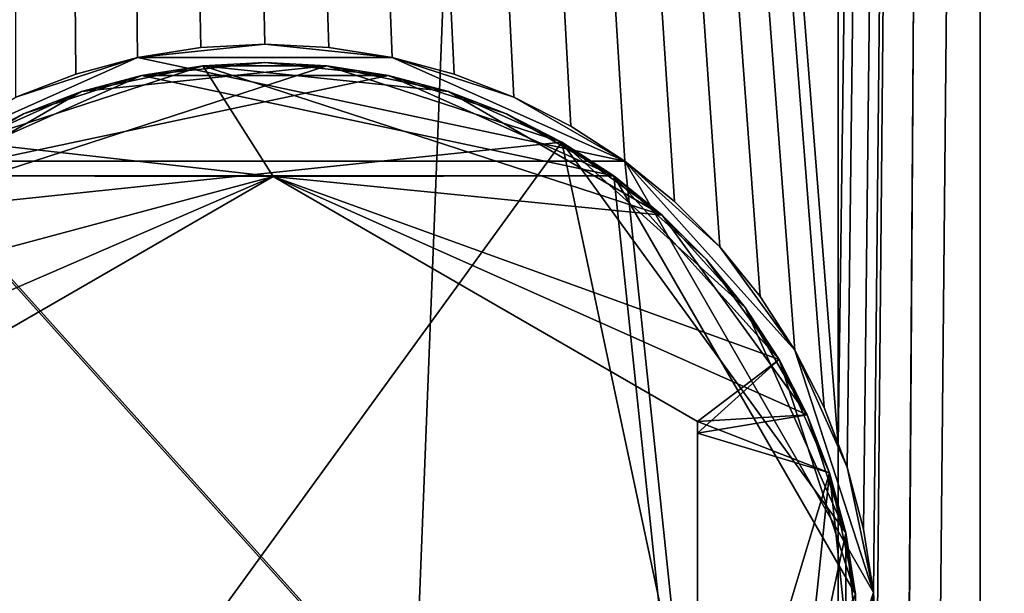
# Model space of a CAD drawing. Extents: x -0.95 to 0.26, y -3.32 to 0.68.
# Drawn here: x -0.91 to -0.85, y -0.7 to -0.66 of the extents above; entities that cross this region are included whole.
import ezdxf

# ---------------------------------------------------------------- set-up
doc = ezdxf.new("R2010")
doc.units = 0
doc.header["$MEASUREMENT"] = 0
doc.layers.get('0').update_dxf_attribs({"linetype": 'CONTINUOUS'})

msp = doc.modelspace()

# ---------------------------------------------------------------- linework, layer by layer
for points in [[(-0.848409, -1.413704, 1.31053), (-0.848409, 0.040694, 1.314735), (-0.848409, 0.197804, 1.277493)], [(-0.848409, -1.387065, 1.305297), (-0.848409, -1.413704, 1.31053), (-0.848409, 0.197804, 1.277493)], [(-0.848409, -1.360911, 1.298016), (-0.848409, -1.387065, 1.305297), (-0.848409, 0.197804, 1.277493)], [(-0.848409, -1.335401, 1.288729), (-0.848409, -1.360911, 1.298016), (-0.848409, 0.197804, 1.277493)], [(-0.848409, -1.310686, 1.277493), (-0.848409, -1.335401, 1.288729), (-0.848409, 0.197804, 1.277493)], [(-0.848409, -1.286917, 1.264375), (-0.848409, -1.310686, 1.277493), (-0.848409, 0.197804, 1.277493)], [(-0.848409, 0.197804, 1.277493), (-0.848409, 0.108156, 0.621035), (-0.848409, -1.298674, 0.658043)], [(-0.848409, 0.197804, 1.277493), (-0.848409, -1.298674, 0.658043), (-0.848409, -1.275431, 0.672073)], [(-0.848409, -1.264235, 1.249454), (-0.848409, -1.286917, 1.264375), (-0.848409, 0.197804, 1.277493)], [(-0.848409, -1.242777, 1.23282), (-0.848409, -1.264235, 1.249454), (-0.848409, 0.197804, 1.277493)], [(-0.848409, 0.197804, 1.277493), (-0.848409, -1.275431, 0.672073), (-0.848409, -1.253345, 0.687862)], [(-0.848409, 0.197804, 1.277493), (-0.848409, -1.253345, 0.687862), (-0.848409, -1.232548, 0.705316)], [(-0.848409, -1.222673, 1.214573), (-0.848409, -1.242777, 1.23282), (-0.848409, 0.197804, 1.277493)], [(-0.848409, -1.204043, 1.194823), (-0.848409, -1.222673, 1.214573), (-0.848409, 0.197804, 1.277493)], [(-0.848409, 0.197804, 1.277493), (-0.848409, -1.232548, 0.705316), (-0.848409, -1.213167, 0.724329)], [(-0.848409, 0.197804, 1.277493), (-0.848409, -1.213167, 0.724329), (-0.848409, -1.195317, 0.744787)], [(-0.848409, -1.187, 1.173688), (-0.848409, -1.204043, 1.194823), (-0.848409, 0.197804, 1.277493)], [(-0.848409, -1.171644, 1.151295), (-0.848409, -1.187, 1.173688), (-0.848409, 0.197804, 1.277493)], [(-0.848409, 0.197804, 1.277493), (-0.848409, -1.195317, 0.744787), (-0.848409, -1.179105, 0.766567)], [(-0.848409, 0.197804, 1.277493), (-0.848409, -1.179105, 0.766567), (-0.848409, -1.16463, 0.789538)], [(-0.848409, -1.158071, 1.12778), (-0.848409, -1.171644, 1.151295), (-0.848409, 0.197804, 1.277493)], [(-0.848409, -1.146359, 1.103284), (-0.848409, -1.158071, 1.12778), (-0.848409, 0.197804, 1.277493)], [(-0.848409, 0.197804, 1.277493), (-0.848409, -1.16463, 0.789538), (-0.848409, -1.151978, 0.813562)], [(-0.848409, 0.197804, 1.277493), (-0.848409, -1.151978, 0.813562), (-0.848409, -1.141225, 0.838494)], [(-0.848409, -1.136581, 1.077953), (-0.848409, -1.146359, 1.103284), (-0.848409, 0.197804, 1.277493)], [(-0.848409, -1.128795, 1.051941), (-0.848409, -1.136581, 1.077953), (-0.848409, 0.197804, 1.277493)], [(-0.848409, 0.197804, 1.277493), (-0.848409, -1.141225, 0.838494), (-0.848409, -1.132436, 0.864185)], [(-0.848409, 0.197804, 1.277493), (-0.848409, -1.132436, 0.864185), (-0.848409, -1.125664, 0.89048)], [(-0.848409, -1.123048, 1.025403), (-0.848409, -1.128795, 1.051941), (-0.848409, 0.197804, 1.277493)], [(-0.848409, -1.119374, 0.9985), (-0.848409, -1.123048, 1.025403), (-0.848409, 0.197804, 1.277493)], [(-0.848409, 0.197804, 1.277493), (-0.848409, -1.125664, 0.89048), (-0.848409, -1.12095, 0.91722)], [(-0.848409, 0.197804, 1.277493), (-0.848409, -1.12095, 0.91722), (-0.848409, -1.118322, 0.944246)], [(-0.848409, -1.117795, 0.971393), (-0.848409, -1.119374, 0.9985), (-0.848409, 0.197804, 1.277493)], [(-0.848409, 0.197804, 1.277493), (-0.848409, -1.118322, 0.944246), (-0.848409, -1.117795, 0.971393)], [(-0.848409, 0.108156, 0.621035), (-0.848409, -0.256508, 0.615127), (-0.848409, -1.427155, 0.61684)], [(-0.848409, 0.108156, 0.621035), (-0.848409, -1.427155, 0.61684), (-0.848409, -1.400334, 0.621035)], [(-0.848409, 0.108156, 0.621035), (-0.848409, -1.400334, 0.621035), (-0.848409, -1.373917, 0.627297)], [(-0.848409, 0.108156, 0.621035), (-0.848409, -1.373917, 0.627297), (-0.848409, -1.348066, 0.635588)], [(-0.848409, 0.108156, 0.621035), (-0.848409, -1.348066, 0.635588), (-0.848409, -1.322935, 0.645857)], [(-0.848409, 0.108156, 0.621035), (-0.848409, -1.322935, 0.645857), (-0.848409, -1.298674, 0.658043)], [(-0.915934, 0.040694, 1.314735), (-0.858174, 0.040694, 1.314735), (-0.858174, -0.688438, 1.314232)], [(-0.915934, 0.040694, 1.314735), (-0.858174, -0.688438, 1.314232), (-0.859153, -0.685887, 1.314234)], [(-0.910622, -0.662972, 1.314249), (-0.914736, -0.664551, 1.314248), (-0.915934, 0.040694, 1.314735)], [(-0.906366, -0.661831, 1.31425), (-0.910622, -0.662972, 1.314249), (-0.915934, 0.040694, 1.314735)], [(-0.915934, 0.040694, 1.314735), (-0.859153, -0.685887, 1.314234), (-0.861154, -0.681961, 1.314236)], [(-0.915934, 0.040694, 1.314735), (-0.861154, -0.681961, 1.314236), (-0.863554, -0.678265, 1.314239)], [(-0.902014, -0.661142, 1.314251), (-0.906366, -0.661831, 1.31425), (-0.915934, 0.040694, 1.314735)], [(-0.897613, -0.660911, 1.314251), (-0.902014, -0.661142, 1.314251), (-0.915934, 0.040694, 1.314735)], [(-0.915934, 0.040694, 1.314735), (-0.863554, -0.678265, 1.314239), (-0.866327, -0.674841, 1.314241)], [(-0.915934, 0.040694, 1.314735), (-0.866327, -0.674841, 1.314241), (-0.869443, -0.671725, 1.314243)], [(-0.893212, -0.661142, 1.314251), (-0.897613, -0.660911, 1.314251), (-0.915934, 0.040694, 1.314735)], [(-0.88886, -0.661831, 1.31425), (-0.893212, -0.661142, 1.314251), (-0.915934, 0.040694, 1.314735)], [(-0.915934, 0.040694, 1.314735), (-0.869443, -0.671725, 1.314243), (-0.872868, -0.668952, 1.314245)], [(-0.915934, 0.040694, 1.314735), (-0.872868, -0.668952, 1.314245), (-0.876563, -0.666552, 1.314247)], [(-0.884604, -0.662972, 1.314249), (-0.88886, -0.661831, 1.31425), (-0.915934, 0.040694, 1.314735)], [(-0.915934, 0.040694, 1.314735), (-0.876563, -0.666552, 1.314247), (-0.88049, -0.664551, 1.314248)], [(-0.915934, 0.040694, 1.314735), (-0.88049, -0.664551, 1.314248), (-0.884604, -0.662972, 1.314249)], [(-0.848409, 0.040694, 1.314735), (-0.848409, -1.44142, 1.313712), (-0.858174, -1.44142, 1.313712)], [(-0.858174, -0.688438, 1.314232), (-0.858174, 0.040694, 1.314735), (-0.848409, 0.040694, 1.314735)], [(-0.857574, -0.690001, 1.314231), (-0.858174, -0.688438, 1.314232), (-0.848409, 0.040694, 1.314735)], [(-0.848409, 0.040694, 1.314735), (-0.858174, -1.44142, 1.313712), (-0.855514, -0.703011, 1.314222)], [(-0.856434, -0.694258, 1.314228), (-0.857574, -0.690001, 1.314231), (-0.848409, 0.040694, 1.314735)], [(-0.855744, -0.69861, 1.314225), (-0.856434, -0.694258, 1.314228), (-0.848409, 0.040694, 1.314735)], [(-0.855514, -0.703011, 1.314222), (-0.855744, -0.69861, 1.314225), (-0.848409, 0.040694, 1.314735)], [(-0.848409, -1.440668, 1.313683), (-0.848409, -1.44142, 1.313712), (-0.848409, 0.040694, 1.314735)], [(-0.848409, -1.413704, 1.31053), (-0.848409, -1.440668, 1.313683), (-0.848409, 0.040694, 1.314735)], [(-0.858174, 0.02712, 0.614735), (-0.915934, 0.02712, 0.614735), (-0.915934, -1.428377, 0.616745)], [(-0.858174, 0.02712, 0.614735), (-0.915934, -1.428377, 0.616745), (-0.858174, -1.428377, 0.616745)], [(-0.848409, 0.02712, 0.614735), (-0.858174, 0.02712, 0.614735), (-0.858174, -1.428377, 0.616745)], [(-0.848409, 0.02712, 0.614735), (-0.858174, -1.428377, 0.616745), (-0.848409, -0.416659, 0.615348)], [(-0.836785, -1.156895, 0.614717), (-0.848409, -1.156895, 0.614717), (-0.848409, -0.253322, 0.614717)], [(-0.836785, -1.156895, 0.614717), (-0.848409, -0.253322, 0.614717), (-0.787053, -0.253322, 0.614717)], [(-0.848409, -0.256508, 0.615127), (-0.848409, -0.253322, 0.614717), (-0.848409, -1.156895, 0.614717)], [(-0.848409, -0.256508, 0.615127), (-0.848409, -1.156895, 0.614717), (-0.848409, -1.152001, 0.616363)], [(-0.848409, -0.272234, 0.62651), (-0.848409, -0.256508, 0.615127), (-0.848409, -1.152001, 0.616363)], [(-0.848409, -0.256508, 0.615127), (-0.848409, -0.416659, 0.615348), (-0.848409, -1.428377, 0.616745)], [(-0.848409, -0.256508, 0.615127), (-0.848409, -1.428377, 0.616745), (-0.848409, -1.427155, 0.61684)], [(-0.848409, -0.258514, 1.312821), (-0.848409, -1.151704, 1.312821), (-0.787053, -1.151704, 1.312821)], [(-0.848409, -0.258514, 1.312821), (-0.787053, -1.151704, 1.312821), (-0.674998, -1.151704, 1.312821)], [(-0.836785, -0.258514, 1.312821), (-0.848409, -0.258514, 1.312821), (-0.674998, -1.151704, 1.312821)], [(-0.848409, -1.151704, 1.312821), (-0.848409, -0.258514, 1.312821), (-0.848409, -0.261164, 1.311066)], [(-0.848409, -0.261164, 1.311066), (-0.848409, -0.283024, 1.293821), (-0.848409, -1.127193, 1.293821)], [(-0.848409, -1.149053, 1.311066), (-0.848409, -1.151704, 1.312821), (-0.848409, -0.261164, 1.311066)], [(-0.848409, -1.127193, 1.293821), (-0.848409, -1.149053, 1.311066), (-0.848409, -0.261164, 1.311066)], [(-0.848409, -0.272234, 0.62651), (-0.848409, -1.152001, 0.616363), (-0.848409, -1.137984, 0.62651)], [(-0.848409, -0.29352, 0.644758), (-0.848409, -0.272234, 0.62651), (-0.848409, -1.137984, 0.62651)], [(-0.848409, -0.283024, 1.293821), (-0.848409, -0.303704, 1.274597), (-0.848409, -1.106513, 1.274597)], [(-0.848409, -0.283024, 1.293821), (-0.848409, -1.106513, 1.274597), (-0.848409, -1.127193, 1.293821)], [(-0.848409, -0.29352, 0.644758), (-0.848409, -1.137984, 0.62651), (-0.848409, -1.116698, 0.644758)], [(-0.848409, -0.313563, 0.66493), (-0.848409, -0.29352, 0.644758), (-0.848409, -1.116698, 0.644758)], [(-0.848409, -0.303704, 1.274597), (-0.848409, -0.32308, 1.253508), (-0.848409, -1.087137, 1.253508)], [(-0.848409, -0.303704, 1.274597), (-0.848409, -1.087137, 1.253508), (-0.848409, -1.106513, 1.274597)], [(-0.848409, -0.313563, 0.66493), (-0.848409, -1.116698, 0.644758), (-0.848409, -1.096654, 0.66493)], [(-0.848409, -0.332242, 0.686905), (-0.848409, -0.313563, 0.66493), (-0.848409, -1.096654, 0.66493)], [(-0.848409, -0.32308, 1.253508), (-0.848409, -0.341036, 1.230681), (-0.848409, -1.069182, 1.230681)], [(-0.848409, -0.32308, 1.253508), (-0.848409, -1.069182, 1.230681), (-0.848409, -1.087137, 1.253508)], [(-0.848409, -0.332242, 0.686905), (-0.848409, -1.096654, 0.66493), (-0.848409, -1.077975, 0.686905)], [(-0.848409, -0.349446, 0.710549), (-0.848409, -0.332242, 0.686905), (-0.848409, -1.077975, 0.686905)], [(-0.848409, -0.341036, 1.230681), (-0.848409, -0.357462, 1.206254), (-0.848409, -1.052755, 1.206254)], [(-0.848409, -0.341036, 1.230681), (-0.848409, -1.052755, 1.206254), (-0.848409, -1.069182, 1.230681)], [(-0.848409, -0.349446, 0.710549), (-0.848409, -1.077975, 0.686905), (-0.848409, -1.060771, 0.710549)], [(-0.848409, -0.365071, 0.735722), (-0.848409, -0.349446, 0.710549), (-0.848409, -1.060771, 0.710549)], [(-0.848409, -0.357462, 1.206254), (-0.848409, -0.372261, 1.180374), (-0.848409, -1.037956, 1.180374)], [(-0.848409, -0.357462, 1.206254), (-0.848409, -1.037956, 1.180374), (-0.848409, -1.052755, 1.206254)], [(-0.848409, -0.365071, 0.735722), (-0.848409, -1.060771, 0.710549), (-0.848409, -1.045147, 0.735722)], [(-0.848409, -0.379022, 0.76227), (-0.848409, -0.365071, 0.735722), (-0.848409, -1.045147, 0.735722)], [(-0.848409, -0.372261, 1.180374), (-0.848409, -0.385343, 1.153196), (-0.848409, -1.024874, 1.153196)], [(-0.848409, -0.372261, 1.180374), (-0.848409, -1.024874, 1.153196), (-0.848409, -1.037956, 1.180374)], [(-0.848409, -0.379022, 0.76227), (-0.848409, -1.045147, 0.735722), (-0.848409, -1.031196, 0.762271)], [(-0.848409, -0.391215, 0.790036), (-0.848409, -0.379022, 0.76227), (-0.848409, -1.031196, 0.762271)], [(-0.848409, -0.385343, 1.153196), (-0.848409, -0.39663, 1.124884), (-0.848409, -1.013587, 1.124884)], [(-0.848409, -0.385343, 1.153196), (-0.848409, -1.013587, 1.124884), (-0.848409, -1.024874, 1.153196)], [(-0.848409, -0.391215, 0.790036), (-0.848409, -1.031196, 0.762271), (-0.848409, -1.019002, 0.790036)], [(-0.848409, -0.399083, 0.811913), (-0.848409, -0.391215, 0.790036), (-0.848409, -1.019002, 0.790036)], [(-0.848409, -0.39663, 1.124884), (-0.848409, -0.406054, 1.095608), (-0.848409, -1.004164, 1.095608)], [(-0.848409, -0.39663, 1.124884), (-0.848409, -1.004164, 1.095608), (-0.848409, -1.013587, 1.124884)], [(-0.848409, -1.000168, 0.848544), (-0.848409, -0.401579, 0.818852), (-0.848409, -0.399083, 0.811913)], [(-0.848409, -1.008639, 0.818852), (-0.848409, -1.000168, 0.848544), (-0.848409, -0.399083, 0.811913)], [(-0.848409, -1.019002, 0.790036), (-0.848409, -1.008639, 0.818852), (-0.848409, -0.399083, 0.811913)], [(-0.848409, -0.406054, 1.095608), (-0.848409, -0.413558, 1.065544), (-0.848409, -1.003102, 1.091354)], [(-0.848409, -0.406054, 1.095608), (-0.848409, -1.003102, 1.091354), (-0.848409, -1.004164, 1.095608)], [(-0.848409, -0.413558, 1.065544), (-0.848409, -0.419097, 1.034874), (-0.848409, -0.996659, 1.065545)], [(-0.848409, -0.413558, 1.065544), (-0.848409, -0.996659, 1.065545), (-0.848409, -1.003102, 1.091354)], [(-0.858174, -1.428377, 0.616745), (-0.848409, -1.428377, 0.616745), (-0.848409, -0.416659, 0.615348)], [(-0.848409, -0.422638, 1.00378), (-0.848409, -0.996659, 1.065545), (-0.848409, -0.419097, 1.034874)], [(-0.848409, -0.424159, 0.972451), (-0.848409, -0.99112, 1.034874), (-0.848409, -0.422638, 1.00378)], [(-0.848409, -0.422638, 1.00378), (-0.848409, -0.99112, 1.034874), (-0.848409, -0.996659, 1.065545)], [(-0.848409, -0.423652, 0.941075), (-0.848409, -0.986058, 0.972451), (-0.848409, -0.98758, 1.00378)], [(-0.848409, -0.423652, 0.941075), (-0.848409, -0.98758, 1.00378), (-0.848409, -0.424159, 0.972451)], [(-0.848409, -0.424159, 0.972451), (-0.848409, -0.98758, 1.00378), (-0.848409, -0.99112, 1.034874)], [(-0.906366, -0.661831, 1.277578), (-0.902014, -0.661142, 1.277578), (-0.897613, -0.660911, 1.277578)], [(-0.906366, -0.661831, 1.277578), (-0.897613, -0.660911, 1.277578), (-0.88886, -0.661831, 1.277578)], [(-0.897613, -0.660911, 1.314251), (-0.897613, -0.660911, 1.277578), (-0.902014, -0.661142, 1.277578)], [(-0.897613, -0.660911, 1.314251), (-0.902014, -0.661142, 1.277578), (-0.902014, -0.661142, 1.314251)], [(-0.897613, -0.660911, 1.277578), (-0.893212, -0.661142, 1.277578), (-0.88886, -0.661831, 1.277578)], [(-0.893212, -0.661142, 1.314251), (-0.893212, -0.661142, 1.277578), (-0.897613, -0.660911, 1.277578)], [(-0.893212, -0.661142, 1.314251), (-0.897613, -0.660911, 1.277578), (-0.897613, -0.660911, 1.314251)], [(-0.902014, -0.661142, 1.314251), (-0.902014, -0.661142, 1.277578), (-0.906366, -0.661831, 1.277578)], [(-0.902014, -0.661142, 1.314251), (-0.906366, -0.661831, 1.277578), (-0.906366, -0.661831, 1.31425)], [(-0.88886, -0.661831, 1.31425), (-0.88886, -0.661831, 1.277578), (-0.893212, -0.661142, 1.277578)], [(-0.88886, -0.661831, 1.31425), (-0.893212, -0.661142, 1.277578), (-0.893212, -0.661142, 1.314251)], [(-0.922358, -0.668952, 1.277578), (-0.914736, -0.664551, 1.277578), (-0.906366, -0.661831, 1.277578)], [(-0.922358, -0.668952, 1.277578), (-0.906366, -0.661831, 1.277578), (-0.872868, -0.668952, 1.277578)], [(-0.914736, -0.664551, 1.277578), (-0.910622, -0.662972, 1.277578), (-0.906366, -0.661831, 1.277578)], [(-0.906366, -0.661831, 1.31425), (-0.906366, -0.661831, 1.277578), (-0.910622, -0.662972, 1.277578)], [(-0.906366, -0.661831, 1.31425), (-0.910622, -0.662972, 1.277578), (-0.910622, -0.662972, 1.314249)], [(-0.906366, -0.661831, 1.277578), (-0.88886, -0.661831, 1.277578), (-0.872868, -0.668952, 1.277578)], [(-0.897613, -0.662171, 1.316312), (-0.901882, -0.662395, 1.316312), (-0.906104, -0.663064, 1.316312)], [(-0.889122, -0.663064, 1.316312), (-0.897613, -0.662171, 1.316312), (-0.906104, -0.663064, 1.316312)], [(-0.906104, -0.663064, 1.304845), (-0.901882, -0.662395, 1.304845), (-0.897613, -0.662171, 1.304845)], [(-0.906104, -0.663064, 1.304845), (-0.897613, -0.662171, 1.304845), (-0.889122, -0.663064, 1.304845)], [(-0.901882, -0.662395, 1.305869), (-0.901882, -0.662395, 1.316312), (-0.897613, -0.662171, 1.316312)], [(-0.901882, -0.662395, 1.305869), (-0.897613, -0.662171, 1.316312), (-0.897613, -0.662171, 1.305869)], [(-0.901882, -0.662395, 1.305869), (-0.897613, -0.662171, 1.305869), (-0.893344, -0.662395, 1.305869)], [(-0.897613, -0.662171, 1.305869), (-0.901882, -0.662395, 1.305869), (-0.901882, -0.662395, 1.304845)], [(-0.897613, -0.662171, 1.305869), (-0.901882, -0.662395, 1.304845), (-0.897613, -0.662171, 1.304845)], [(-0.893344, -0.662395, 1.25627), (-0.897613, -0.662171, 1.25627), (-0.901882, -0.662395, 1.25627)], [(-0.897613, -0.662171, 1.304845), (-0.901882, -0.662395, 1.304845), (-0.901882, -0.662395, 1.25627)], [(-0.897613, -0.662171, 1.304845), (-0.901882, -0.662395, 1.25627), (-0.897613, -0.662171, 1.25627)], [(-0.897613, -0.662171, 1.305869), (-0.897613, -0.662171, 1.316312), (-0.893344, -0.662395, 1.316312)], [(-0.897613, -0.662171, 1.305869), (-0.893344, -0.662395, 1.316312), (-0.893344, -0.662395, 1.305869)], [(-0.889122, -0.663064, 1.316312), (-0.893344, -0.662395, 1.316312), (-0.897613, -0.662171, 1.316312)], [(-0.893344, -0.662395, 1.305869), (-0.897613, -0.662171, 1.305869), (-0.897613, -0.662171, 1.304845)], [(-0.893344, -0.662395, 1.305869), (-0.897613, -0.662171, 1.304845), (-0.893344, -0.662395, 1.304845)], [(-0.893344, -0.662395, 1.304845), (-0.897613, -0.662171, 1.304845), (-0.897613, -0.662171, 1.25627)], [(-0.893344, -0.662395, 1.304845), (-0.897613, -0.662171, 1.25627), (-0.893344, -0.662395, 1.25627)], [(-0.897613, -0.662171, 1.304845), (-0.893344, -0.662395, 1.304845), (-0.889122, -0.663064, 1.304845)], [(-0.88886, -0.661831, 1.277578), (-0.884604, -0.662972, 1.277578), (-0.88049, -0.664551, 1.277578)], [(-0.88886, -0.661831, 1.277578), (-0.88049, -0.664551, 1.277578), (-0.872868, -0.668952, 1.277578)], [(-0.884604, -0.662972, 1.314249), (-0.884604, -0.662972, 1.277578), (-0.88886, -0.661831, 1.277578)], [(-0.884604, -0.662972, 1.314249), (-0.88886, -0.661831, 1.277578), (-0.88886, -0.661831, 1.31425)], [(-0.893344, -0.662395, 1.25627), (-0.910233, -0.66417, 1.25627), (-0.92494, -0.672661, 1.25627)], [(-0.877193, -0.667643, 1.25627), (-0.893344, -0.662395, 1.25627), (-0.92494, -0.672661, 1.25627)], [(-0.918033, -0.667643, 1.305869), (-0.910233, -0.66417, 1.305869), (-0.901882, -0.662395, 1.305869)], [(-0.897044, -0.670014, 1.305869), (-0.918033, -0.667643, 1.305869), (-0.901882, -0.662395, 1.305869)], [(-0.910622, -0.662972, 1.314249), (-0.910622, -0.662972, 1.277578), (-0.914736, -0.664551, 1.277578)], [(-0.910622, -0.662972, 1.314249), (-0.914736, -0.664551, 1.277578), (-0.914736, -0.664551, 1.314248)], [(-0.910233, -0.66417, 1.305869), (-0.906104, -0.663064, 1.305869), (-0.901882, -0.662395, 1.305869)], [(-0.901882, -0.662395, 1.25627), (-0.906104, -0.663064, 1.25627), (-0.910233, -0.66417, 1.25627)], [(-0.893344, -0.662395, 1.25627), (-0.901882, -0.662395, 1.25627), (-0.910233, -0.66417, 1.25627)], [(-0.906104, -0.663064, 1.305869), (-0.906104, -0.663064, 1.316312), (-0.901882, -0.662395, 1.316312)], [(-0.906104, -0.663064, 1.305869), (-0.901882, -0.662395, 1.316312), (-0.901882, -0.662395, 1.305869)], [(-0.901882, -0.662395, 1.305869), (-0.906104, -0.663064, 1.305869), (-0.906104, -0.663064, 1.304845)], [(-0.901882, -0.662395, 1.305869), (-0.906104, -0.663064, 1.304845), (-0.901882, -0.662395, 1.304845)], [(-0.901882, -0.662395, 1.304845), (-0.906104, -0.663064, 1.304845), (-0.906104, -0.663064, 1.25627)], [(-0.901882, -0.662395, 1.304845), (-0.906104, -0.663064, 1.25627), (-0.901882, -0.662395, 1.25627)], [(-0.901882, -0.662395, 1.305869), (-0.893344, -0.662395, 1.305869), (-0.884993, -0.66417, 1.305869)], [(-0.901882, -0.662395, 1.305869), (-0.884993, -0.66417, 1.305869), (-0.870286, -0.672661, 1.305869)], [(-0.901882, -0.662395, 1.305869), (-0.870286, -0.672661, 1.305869), (-0.897044, -0.670014, 1.305869)], [(-0.893344, -0.662395, 1.305869), (-0.893344, -0.662395, 1.316312), (-0.889122, -0.663064, 1.316312)], [(-0.893344, -0.662395, 1.305869), (-0.889122, -0.663064, 1.316312), (-0.889122, -0.663064, 1.305869)], [(-0.893344, -0.662395, 1.305869), (-0.889122, -0.663064, 1.305869), (-0.884993, -0.66417, 1.305869)], [(-0.889122, -0.663064, 1.305869), (-0.893344, -0.662395, 1.305869), (-0.893344, -0.662395, 1.304845)], [(-0.889122, -0.663064, 1.305869), (-0.893344, -0.662395, 1.304845), (-0.889122, -0.663064, 1.304845)], [(-0.884993, -0.66417, 1.25627), (-0.889122, -0.663064, 1.25627), (-0.893344, -0.662395, 1.25627)], [(-0.877193, -0.667643, 1.25627), (-0.884993, -0.66417, 1.25627), (-0.893344, -0.662395, 1.25627)], [(-0.889122, -0.663064, 1.304845), (-0.893344, -0.662395, 1.304845), (-0.893344, -0.662395, 1.25627)], [(-0.889122, -0.663064, 1.304845), (-0.893344, -0.662395, 1.25627), (-0.889122, -0.663064, 1.25627)], [(-0.88049, -0.664551, 1.314248), (-0.88049, -0.664551, 1.277578), (-0.884604, -0.662972, 1.277578)], [(-0.88049, -0.664551, 1.314248), (-0.884604, -0.662972, 1.277578), (-0.884604, -0.662972, 1.314249)], [(-0.906104, -0.663064, 1.316312), (-0.914224, -0.665702, 1.316312), (-0.921618, -0.669971, 1.316312)], [(-0.889122, -0.663064, 1.316312), (-0.906104, -0.663064, 1.316312), (-0.921618, -0.669971, 1.316312)], [(-0.873608, -0.669971, 1.316312), (-0.889122, -0.663064, 1.316312), (-0.921618, -0.669971, 1.316312)], [(-0.921618, -0.669971, 1.304845), (-0.914224, -0.665702, 1.304845), (-0.906104, -0.663064, 1.304845)], [(-0.921618, -0.669971, 1.304845), (-0.906104, -0.663064, 1.304845), (-0.873608, -0.669971, 1.304845)], [(-0.906104, -0.663064, 1.316312), (-0.910233, -0.66417, 1.316312), (-0.914224, -0.665702, 1.316312)], [(-0.914224, -0.665702, 1.304845), (-0.910233, -0.66417, 1.304845), (-0.906104, -0.663064, 1.304845)], [(-0.910233, -0.66417, 1.305869), (-0.910233, -0.66417, 1.316312), (-0.906104, -0.663064, 1.316312)], [(-0.910233, -0.66417, 1.305869), (-0.906104, -0.663064, 1.316312), (-0.906104, -0.663064, 1.305869)], [(-0.906104, -0.663064, 1.305869), (-0.910233, -0.66417, 1.305869), (-0.910233, -0.66417, 1.304845)], [(-0.906104, -0.663064, 1.305869), (-0.910233, -0.66417, 1.304845), (-0.906104, -0.663064, 1.304845)], [(-0.906104, -0.663064, 1.304845), (-0.910233, -0.66417, 1.304845), (-0.910233, -0.66417, 1.25627)], [(-0.906104, -0.663064, 1.304845), (-0.910233, -0.66417, 1.25627), (-0.906104, -0.663064, 1.25627)], [(-0.906104, -0.663064, 1.304845), (-0.889122, -0.663064, 1.304845), (-0.873608, -0.669971, 1.304845)], [(-0.889122, -0.663064, 1.305869), (-0.889122, -0.663064, 1.316312), (-0.884993, -0.66417, 1.316312)], [(-0.889122, -0.663064, 1.305869), (-0.884993, -0.66417, 1.316312), (-0.884993, -0.66417, 1.305869)], [(-0.881002, -0.665702, 1.316312), (-0.884993, -0.66417, 1.316312), (-0.889122, -0.663064, 1.316312)], [(-0.873608, -0.669971, 1.316312), (-0.881002, -0.665702, 1.316312), (-0.889122, -0.663064, 1.316312)], [(-0.884993, -0.66417, 1.305869), (-0.889122, -0.663064, 1.305869), (-0.889122, -0.663064, 1.304845)], [(-0.884993, -0.66417, 1.305869), (-0.889122, -0.663064, 1.304845), (-0.884993, -0.66417, 1.304845)], [(-0.884993, -0.66417, 1.304845), (-0.889122, -0.663064, 1.304845), (-0.889122, -0.663064, 1.25627)], [(-0.884993, -0.66417, 1.304845), (-0.889122, -0.663064, 1.25627), (-0.884993, -0.66417, 1.25627)], [(-0.889122, -0.663064, 1.304845), (-0.884993, -0.66417, 1.304845), (-0.881002, -0.665702, 1.304845)], [(-0.889122, -0.663064, 1.304845), (-0.881002, -0.665702, 1.304845), (-0.873608, -0.669971, 1.304845)], [(-0.910233, -0.66417, 1.25627), (-0.918033, -0.667643, 1.25627), (-0.92494, -0.672661, 1.25627)], [(-0.918033, -0.667643, 1.305869), (-0.914224, -0.665702, 1.305869), (-0.910233, -0.66417, 1.305869)], [(-0.910233, -0.66417, 1.25627), (-0.914224, -0.665702, 1.25627), (-0.918033, -0.667643, 1.25627)], [(-0.914224, -0.665702, 1.305869), (-0.914224, -0.665702, 1.316312), (-0.910233, -0.66417, 1.316312)], [(-0.914224, -0.665702, 1.305869), (-0.910233, -0.66417, 1.316312), (-0.910233, -0.66417, 1.305869)], [(-0.910233, -0.66417, 1.305869), (-0.914224, -0.665702, 1.305869), (-0.914224, -0.665702, 1.304845)], [(-0.910233, -0.66417, 1.305869), (-0.914224, -0.665702, 1.304845), (-0.910233, -0.66417, 1.304845)], [(-0.910233, -0.66417, 1.304845), (-0.914224, -0.665702, 1.304845), (-0.914224, -0.665702, 1.25627)], [(-0.910233, -0.66417, 1.304845), (-0.914224, -0.665702, 1.25627), (-0.910233, -0.66417, 1.25627)], [(-0.884993, -0.66417, 1.305869), (-0.884993, -0.66417, 1.316312), (-0.881002, -0.665702, 1.316312)], [(-0.884993, -0.66417, 1.305869), (-0.881002, -0.665702, 1.316312), (-0.881002, -0.665702, 1.305869)], [(-0.884993, -0.66417, 1.305869), (-0.881002, -0.665702, 1.305869), (-0.877193, -0.667643, 1.305869)], [(-0.884993, -0.66417, 1.305869), (-0.877193, -0.667643, 1.305869), (-0.870286, -0.672661, 1.305869)], [(-0.881002, -0.665702, 1.305869), (-0.884993, -0.66417, 1.305869), (-0.884993, -0.66417, 1.304845)], [(-0.881002, -0.665702, 1.305869), (-0.884993, -0.66417, 1.304845), (-0.881002, -0.665702, 1.304845)], [(-0.877193, -0.667643, 1.25627), (-0.881002, -0.665702, 1.25627), (-0.884993, -0.66417, 1.25627)], [(-0.881002, -0.665702, 1.304845), (-0.884993, -0.66417, 1.304845), (-0.884993, -0.66417, 1.25627)], [(-0.881002, -0.665702, 1.304845), (-0.884993, -0.66417, 1.25627), (-0.881002, -0.665702, 1.25627)], [(-0.88049, -0.664551, 1.277578), (-0.876563, -0.666552, 1.277578), (-0.872868, -0.668952, 1.277578)], [(-0.876563, -0.666552, 1.314247), (-0.876563, -0.666552, 1.277578), (-0.88049, -0.664551, 1.277578)], [(-0.876563, -0.666552, 1.314247), (-0.88049, -0.664551, 1.277578), (-0.88049, -0.664551, 1.314248)], [(-0.914224, -0.665702, 1.316312), (-0.918033, -0.667643, 1.316312), (-0.921618, -0.669971, 1.316312)], [(-0.921618, -0.669971, 1.304845), (-0.918033, -0.667643, 1.304845), (-0.914224, -0.665702, 1.304845)], [(-0.918033, -0.667643, 1.305869), (-0.918033, -0.667643, 1.316312), (-0.914224, -0.665702, 1.316312)], [(-0.918033, -0.667643, 1.305869), (-0.914224, -0.665702, 1.316312), (-0.914224, -0.665702, 1.305869)], [(-0.914224, -0.665702, 1.305869), (-0.918033, -0.667643, 1.305869), (-0.918033, -0.667643, 1.304845)], [(-0.914224, -0.665702, 1.305869), (-0.918033, -0.667643, 1.304845), (-0.914224, -0.665702, 1.304845)], [(-0.914224, -0.665702, 1.304845), (-0.918033, -0.667643, 1.304845), (-0.918033, -0.667643, 1.25627)], [(-0.914224, -0.665702, 1.304845), (-0.918033, -0.667643, 1.25627), (-0.914224, -0.665702, 1.25627)], [(-0.881002, -0.665702, 1.305869), (-0.881002, -0.665702, 1.316312), (-0.877193, -0.667643, 1.316312)], [(-0.881002, -0.665702, 1.305869), (-0.877193, -0.667643, 1.316312), (-0.877193, -0.667643, 1.305869)], [(-0.873608, -0.669971, 1.316312), (-0.877193, -0.667643, 1.316312), (-0.881002, -0.665702, 1.316312)], [(-0.877193, -0.667643, 1.305869), (-0.881002, -0.665702, 1.305869), (-0.881002, -0.665702, 1.304845)], [(-0.877193, -0.667643, 1.305869), (-0.881002, -0.665702, 1.304845), (-0.877193, -0.667643, 1.304845)], [(-0.877193, -0.667643, 1.304845), (-0.881002, -0.665702, 1.304845), (-0.881002, -0.665702, 1.25627)], [(-0.877193, -0.667643, 1.304845), (-0.881002, -0.665702, 1.25627), (-0.877193, -0.667643, 1.25627)], [(-0.881002, -0.665702, 1.304845), (-0.877193, -0.667643, 1.304845), (-0.873608, -0.669971, 1.304845)], [(-0.872868, -0.668952, 1.314245), (-0.872868, -0.668952, 1.277578), (-0.876563, -0.666552, 1.277578)], [(-0.872868, -0.668952, 1.314245), (-0.876563, -0.666552, 1.277578), (-0.876563, -0.666552, 1.314247)], [(-0.897044, -0.670014, 1.305869), (-0.930652, -0.679006, 1.305869), (-0.918033, -0.667643, 1.305869)], [(-0.877193, -0.667643, 1.25627), (-0.92494, -0.672661, 1.25627), (-0.92494, -0.73336, 1.25627)], [(-0.92494, -0.73336, 1.25627), (-0.864573, -0.727015, 1.25627), (-0.877193, -0.667643, 1.25627)], [(-0.877193, -0.667643, 1.305869), (-0.877193, -0.667643, 1.316312), (-0.873608, -0.669971, 1.316312)], [(-0.877193, -0.667643, 1.305869), (-0.873608, -0.669971, 1.316312), (-0.873608, -0.669971, 1.305869)], [(-0.877193, -0.667643, 1.305869), (-0.873608, -0.669971, 1.305869), (-0.870286, -0.672661, 1.305869)], [(-0.873608, -0.669971, 1.305869), (-0.877193, -0.667643, 1.305869), (-0.877193, -0.667643, 1.304845)], [(-0.873608, -0.669971, 1.305869), (-0.877193, -0.667643, 1.304845), (-0.873608, -0.669971, 1.304845)], [(-0.870286, -0.672661, 1.25627), (-0.873608, -0.669971, 1.25627), (-0.877193, -0.667643, 1.25627)], [(-0.864573, -0.679006, 1.25627), (-0.870286, -0.672661, 1.25627), (-0.877193, -0.667643, 1.25627)], [(-0.857666, -0.69452, 1.25627), (-0.864573, -0.679006, 1.25627), (-0.877193, -0.667643, 1.25627)], [(-0.864573, -0.727015, 1.25627), (-0.857666, -0.69452, 1.25627), (-0.877193, -0.667643, 1.25627)], [(-0.873608, -0.669971, 1.304845), (-0.877193, -0.667643, 1.304845), (-0.877193, -0.667643, 1.25627)], [(-0.873608, -0.669971, 1.304845), (-0.877193, -0.667643, 1.25627), (-0.873608, -0.669971, 1.25627)], [(-0.866327, -0.731181, 1.277578), (-0.928899, -0.731181, 1.277578), (-0.922358, -0.668952, 1.277578)], [(-0.922358, -0.668952, 1.277578), (-0.872868, -0.668952, 1.277578), (-0.866327, -0.731181, 1.277578)], [(-0.872868, -0.668952, 1.277578), (-0.869443, -0.671725, 1.277578), (-0.866327, -0.674841, 1.277578)], [(-0.872868, -0.668952, 1.277578), (-0.866327, -0.674841, 1.277578), (-0.861154, -0.681961, 1.277578)], [(-0.872868, -0.668952, 1.277578), (-0.861154, -0.681961, 1.277578), (-0.855744, -0.69861, 1.277578)], [(-0.872868, -0.668952, 1.277578), (-0.855744, -0.69861, 1.277578), (-0.866327, -0.731181, 1.277578)], [(-0.869443, -0.671725, 1.314243), (-0.869443, -0.671725, 1.277578), (-0.872868, -0.668952, 1.277578)], [(-0.869443, -0.671725, 1.314243), (-0.872868, -0.668952, 1.277578), (-0.872868, -0.668952, 1.314245)], [(-0.897044, -0.670014, 1.305869), (-0.92623, -0.686864, 1.305869), (-0.934921, -0.6864, 1.305869)], [(-0.897044, -0.670014, 1.305869), (-0.934921, -0.6864, 1.305869), (-0.930652, -0.679006, 1.305869)], [(-0.867264, -0.730337, 1.304845), (-0.927962, -0.730337, 1.304845), (-0.921618, -0.669971, 1.304845)], [(-0.921618, -0.669971, 1.316312), (-0.92623, -0.686864, 1.316312), (-0.897044, -0.670014, 1.316312)], [(-0.897044, -0.670014, 1.305869), (-0.897044, -0.670014, 1.316312), (-0.92623, -0.686864, 1.316312)], [(-0.897044, -0.670014, 1.305869), (-0.92623, -0.686864, 1.316312), (-0.92623, -0.686864, 1.305869)], [(-0.921618, -0.669971, 1.316312), (-0.897044, -0.670014, 1.316312), (-0.873608, -0.669971, 1.316312)], [(-0.921618, -0.669971, 1.304845), (-0.873608, -0.669971, 1.304845), (-0.867264, -0.730337, 1.304845)], [(-0.897044, -0.670014, 1.316312), (-0.862245, -0.682591, 1.316312), (-0.873608, -0.669971, 1.316312)], [(-0.897044, -0.670014, 1.316312), (-0.867858, -0.686864, 1.316312), (-0.862245, -0.682591, 1.316312)], [(-0.860305, -0.6864, 1.305869), (-0.867858, -0.686864, 1.305869), (-0.897044, -0.670014, 1.305869)], [(-0.870286, -0.672661, 1.305869), (-0.860305, -0.6864, 1.305869), (-0.897044, -0.670014, 1.305869)], [(-0.867858, -0.686864, 1.305869), (-0.867858, -0.686864, 1.316312), (-0.897044, -0.670014, 1.316312)], [(-0.867858, -0.686864, 1.305869), (-0.897044, -0.670014, 1.316312), (-0.897044, -0.670014, 1.305869)], [(-0.873608, -0.669971, 1.305869), (-0.873608, -0.669971, 1.316312), (-0.870286, -0.672661, 1.316312)], [(-0.873608, -0.669971, 1.305869), (-0.870286, -0.672661, 1.316312), (-0.870286, -0.672661, 1.305869)], [(-0.867264, -0.675684, 1.316312), (-0.870286, -0.672661, 1.316312), (-0.873608, -0.669971, 1.316312)], [(-0.862245, -0.682591, 1.316312), (-0.867264, -0.675684, 1.316312), (-0.873608, -0.669971, 1.316312)], [(-0.870286, -0.672661, 1.305869), (-0.873608, -0.669971, 1.305869), (-0.873608, -0.669971, 1.304845)], [(-0.870286, -0.672661, 1.305869), (-0.873608, -0.669971, 1.304845), (-0.870286, -0.672661, 1.304845)], [(-0.870286, -0.672661, 1.304845), (-0.873608, -0.669971, 1.304845), (-0.873608, -0.669971, 1.25627)], [(-0.870286, -0.672661, 1.304845), (-0.873608, -0.669971, 1.25627), (-0.870286, -0.672661, 1.25627)], [(-0.873608, -0.669971, 1.304845), (-0.870286, -0.672661, 1.304845), (-0.867264, -0.675684, 1.304845)], [(-0.873608, -0.669971, 1.304845), (-0.867264, -0.675684, 1.304845), (-0.862245, -0.682591, 1.304845)], [(-0.873608, -0.669971, 1.304845), (-0.862245, -0.682591, 1.304845), (-0.856998, -0.698742, 1.304845)], [(-0.873608, -0.669971, 1.304845), (-0.856998, -0.698742, 1.304845), (-0.867264, -0.730337, 1.304845)], [(-0.866327, -0.674841, 1.314241), (-0.866327, -0.674841, 1.277578), (-0.869443, -0.671725, 1.277578)], [(-0.866327, -0.674841, 1.314241), (-0.869443, -0.671725, 1.277578), (-0.869443, -0.671725, 1.314243)], [(-0.870286, -0.672661, 1.305869), (-0.870286, -0.672661, 1.316312), (-0.867264, -0.675684, 1.316312)], [(-0.870286, -0.672661, 1.305869), (-0.867264, -0.675684, 1.316312), (-0.867264, -0.675684, 1.305869)], [(-0.870286, -0.672661, 1.305869), (-0.867264, -0.675684, 1.305869), (-0.864573, -0.679006, 1.305869)], [(-0.870286, -0.672661, 1.305869), (-0.864573, -0.679006, 1.305869), (-0.860305, -0.6864, 1.305869)], [(-0.867264, -0.675684, 1.305869), (-0.870286, -0.672661, 1.305869), (-0.870286, -0.672661, 1.304845)], [(-0.867264, -0.675684, 1.305869), (-0.870286, -0.672661, 1.304845), (-0.867264, -0.675684, 1.304845)], [(-0.864573, -0.679006, 1.25627), (-0.867264, -0.675684, 1.25627), (-0.870286, -0.672661, 1.25627)], [(-0.867264, -0.675684, 1.304845), (-0.870286, -0.672661, 1.304845), (-0.870286, -0.672661, 1.25627)], [(-0.867264, -0.675684, 1.304845), (-0.870286, -0.672661, 1.25627), (-0.867264, -0.675684, 1.25627)], [(-0.866327, -0.674841, 1.277578), (-0.863554, -0.678265, 1.277578), (-0.861154, -0.681961, 1.277578)], [(-0.863554, -0.678265, 1.314239), (-0.863554, -0.678265, 1.277578), (-0.866327, -0.674841, 1.277578)], [(-0.863554, -0.678265, 1.314239), (-0.866327, -0.674841, 1.277578), (-0.866327, -0.674841, 1.314241)], [(-0.867264, -0.675684, 1.305869), (-0.867264, -0.675684, 1.316312), (-0.864573, -0.679006, 1.316312)], [(-0.867264, -0.675684, 1.305869), (-0.864573, -0.679006, 1.316312), (-0.864573, -0.679006, 1.305869)], [(-0.862245, -0.682591, 1.316312), (-0.864573, -0.679006, 1.316312), (-0.867264, -0.675684, 1.316312)], [(-0.864573, -0.679006, 1.305869), (-0.867264, -0.675684, 1.305869), (-0.867264, -0.675684, 1.304845)], [(-0.864573, -0.679006, 1.305869), (-0.867264, -0.675684, 1.304845), (-0.864573, -0.679006, 1.304845)], [(-0.864573, -0.679006, 1.304845), (-0.867264, -0.675684, 1.304845), (-0.867264, -0.675684, 1.25627)], [(-0.864573, -0.679006, 1.304845), (-0.867264, -0.675684, 1.25627), (-0.864573, -0.679006, 1.25627)], [(-0.867264, -0.675684, 1.304845), (-0.864573, -0.679006, 1.304845), (-0.862245, -0.682591, 1.304845)], [(-0.861154, -0.681961, 1.314236), (-0.861154, -0.681961, 1.277578), (-0.863554, -0.678265, 1.277578)], [(-0.861154, -0.681961, 1.314236), (-0.863554, -0.678265, 1.277578), (-0.863554, -0.678265, 1.314239)], [(-0.864573, -0.679006, 1.305869), (-0.864573, -0.679006, 1.316312), (-0.862245, -0.682591, 1.316312)], [(-0.864573, -0.679006, 1.305869), (-0.862245, -0.682591, 1.316312), (-0.862245, -0.682591, 1.305869)], [(-0.864573, -0.679006, 1.305869), (-0.862245, -0.682591, 1.305869), (-0.860305, -0.6864, 1.305869)], [(-0.862245, -0.682591, 1.305869), (-0.864573, -0.679006, 1.305869), (-0.864573, -0.679006, 1.304845)], [(-0.862245, -0.682591, 1.305869), (-0.864573, -0.679006, 1.304845), (-0.862245, -0.682591, 1.304845)], [(-0.860305, -0.6864, 1.25627), (-0.862245, -0.682591, 1.25627), (-0.864573, -0.679006, 1.25627)], [(-0.857666, -0.69452, 1.25627), (-0.860305, -0.6864, 1.25627), (-0.864573, -0.679006, 1.25627)], [(-0.862245, -0.682591, 1.304845), (-0.864573, -0.679006, 1.304845), (-0.864573, -0.679006, 1.25627)], [(-0.862245, -0.682591, 1.304845), (-0.864573, -0.679006, 1.25627), (-0.862245, -0.682591, 1.25627)], [(-0.861154, -0.681961, 1.277578), (-0.859153, -0.685887, 1.277578), (-0.857574, -0.690001, 1.277578)], [(-0.861154, -0.681961, 1.277578), (-0.857574, -0.690001, 1.277578), (-0.855744, -0.69861, 1.277578)], [(-0.859153, -0.685887, 1.314234), (-0.859153, -0.685887, 1.277578), (-0.861154, -0.681961, 1.277578)], [(-0.859153, -0.685887, 1.314234), (-0.861154, -0.681961, 1.277578), (-0.861154, -0.681961, 1.314236)], [(-0.867858, -0.687668, 1.316312), (-0.860305, -0.6864, 1.316312), (-0.862245, -0.682591, 1.316312)], [(-0.867858, -0.686864, 1.316312), (-0.867858, -0.687668, 1.316312), (-0.862245, -0.682591, 1.316312)], [(-0.862245, -0.682591, 1.305869), (-0.862245, -0.682591, 1.316312), (-0.860305, -0.6864, 1.316312)], [(-0.862245, -0.682591, 1.305869), (-0.860305, -0.6864, 1.316312), (-0.860305, -0.6864, 1.305869)], [(-0.860305, -0.6864, 1.305869), (-0.862245, -0.682591, 1.305869), (-0.862245, -0.682591, 1.304845)], [(-0.860305, -0.6864, 1.305869), (-0.862245, -0.682591, 1.304845), (-0.860305, -0.6864, 1.304845)], [(-0.860305, -0.6864, 1.304845), (-0.862245, -0.682591, 1.304845), (-0.862245, -0.682591, 1.25627)], [(-0.860305, -0.6864, 1.304845), (-0.862245, -0.682591, 1.25627), (-0.860305, -0.6864, 1.25627)], [(-0.862245, -0.682591, 1.304845), (-0.860305, -0.6864, 1.304845), (-0.858773, -0.690391, 1.304845)], [(-0.862245, -0.682591, 1.304845), (-0.858773, -0.690391, 1.304845), (-0.856998, -0.698742, 1.304845)], [(-0.859153, -0.685887, 1.314234), (-0.858174, -0.688438, 1.314232), (-0.857574, -0.690001, 1.314231)], [(-0.857574, -0.690001, 1.314231), (-0.857574, -0.690001, 1.277578), (-0.859153, -0.685887, 1.277578)], [(-0.857574, -0.690001, 1.314231), (-0.859153, -0.685887, 1.277578), (-0.859153, -0.685887, 1.314234)], [(-0.867858, -0.686864, 1.305869), (-0.860305, -0.6864, 1.305869), (-0.858773, -0.690391, 1.305869)], [(-0.858773, -0.690391, 1.316312), (-0.860305, -0.6864, 1.316312), (-0.867858, -0.687668, 1.316312)], [(-0.860305, -0.6864, 1.305869), (-0.860305, -0.6864, 1.316312), (-0.858773, -0.690391, 1.316312)], [(-0.860305, -0.6864, 1.305869), (-0.858773, -0.690391, 1.316312), (-0.858773, -0.690391, 1.305869)], [(-0.858773, -0.690391, 1.305869), (-0.860305, -0.6864, 1.305869), (-0.860305, -0.6864, 1.304845)], [(-0.858773, -0.690391, 1.305869), (-0.860305, -0.6864, 1.304845), (-0.858773, -0.690391, 1.304845)], [(-0.857666, -0.69452, 1.25627), (-0.858773, -0.690391, 1.25627), (-0.860305, -0.6864, 1.25627)], [(-0.858773, -0.690391, 1.304845), (-0.860305, -0.6864, 1.304845), (-0.860305, -0.6864, 1.25627)], [(-0.858773, -0.690391, 1.304845), (-0.860305, -0.6864, 1.25627), (-0.858773, -0.690391, 1.25627)], [(-0.867858, -0.720565, 1.305869), (-0.867858, -0.686864, 1.305869), (-0.858773, -0.690391, 1.305869)], [(-0.867858, -0.686864, 1.305869), (-0.867858, -0.720565, 1.305869), (-0.867858, -0.720565, 1.316312)], [(-0.867858, -0.687668, 1.316312), (-0.867858, -0.686864, 1.316312), (-0.867858, -0.686864, 1.305869)], [(-0.867858, -0.720565, 1.316312), (-0.867858, -0.687668, 1.316312), (-0.867858, -0.686864, 1.305869)], [(-0.858773, -0.690391, 1.316312), (-0.867858, -0.687668, 1.316312), (-0.867858, -0.720565, 1.316312)], [(-0.857574, -0.690001, 1.277578), (-0.856434, -0.694258, 1.277578), (-0.855744, -0.69861, 1.277578)], [(-0.856434, -0.694258, 1.314228), (-0.856434, -0.694258, 1.277578), (-0.857574, -0.690001, 1.277578)], [(-0.856434, -0.694258, 1.314228), (-0.857574, -0.690001, 1.277578), (-0.857574, -0.690001, 1.314231)], [(-0.867858, -0.720565, 1.305869), (-0.858773, -0.690391, 1.305869), (-0.862245, -0.72343, 1.305869)], [(-0.856998, -0.698742, 1.316312), (-0.858773, -0.690391, 1.316312), (-0.867858, -0.720565, 1.316312)], [(-0.858773, -0.690391, 1.305869), (-0.856998, -0.707279, 1.305869), (-0.862245, -0.72343, 1.305869)], [(-0.858773, -0.690391, 1.305869), (-0.858773, -0.690391, 1.316312), (-0.857666, -0.69452, 1.316312)], [(-0.858773, -0.690391, 1.305869), (-0.857666, -0.69452, 1.316312), (-0.857666, -0.69452, 1.305869)], [(-0.858773, -0.690391, 1.305869), (-0.857666, -0.69452, 1.305869), (-0.856998, -0.698742, 1.305869)], [(-0.858773, -0.690391, 1.305869), (-0.856998, -0.698742, 1.305869), (-0.856998, -0.707279, 1.305869)], [(-0.856998, -0.698742, 1.316312), (-0.857666, -0.69452, 1.316312), (-0.858773, -0.690391, 1.316312)], [(-0.857666, -0.69452, 1.305869), (-0.858773, -0.690391, 1.305869), (-0.858773, -0.690391, 1.304845)], [(-0.857666, -0.69452, 1.305869), (-0.858773, -0.690391, 1.304845), (-0.857666, -0.69452, 1.304845)], [(-0.857666, -0.69452, 1.304845), (-0.858773, -0.690391, 1.304845), (-0.858773, -0.690391, 1.25627)], [(-0.857666, -0.69452, 1.304845), (-0.858773, -0.690391, 1.25627), (-0.857666, -0.69452, 1.25627)], [(-0.858773, -0.690391, 1.304845), (-0.857666, -0.69452, 1.304845), (-0.856998, -0.698742, 1.304845)], [(-0.864573, -0.727015, 1.25627), (-0.857666, -0.711501, 1.25627), (-0.857666, -0.69452, 1.25627)], [(-0.857666, -0.69452, 1.305869), (-0.857666, -0.69452, 1.316312), (-0.856998, -0.698742, 1.316312)], [(-0.857666, -0.69452, 1.305869), (-0.856998, -0.698742, 1.316312), (-0.856998, -0.698742, 1.305869)], [(-0.856998, -0.698742, 1.305869), (-0.857666, -0.69452, 1.305869), (-0.857666, -0.69452, 1.304845)], [(-0.856998, -0.698742, 1.305869), (-0.857666, -0.69452, 1.304845), (-0.856998, -0.698742, 1.304845)], [(-0.856774, -0.703011, 1.25627), (-0.856998, -0.698742, 1.25627), (-0.857666, -0.69452, 1.25627)], [(-0.857666, -0.711501, 1.25627), (-0.856774, -0.703011, 1.25627), (-0.857666, -0.69452, 1.25627)], [(-0.856998, -0.698742, 1.304845), (-0.857666, -0.69452, 1.304845), (-0.857666, -0.69452, 1.25627)], [(-0.856998, -0.698742, 1.304845), (-0.857666, -0.69452, 1.25627), (-0.856998, -0.698742, 1.25627)], [(-0.855744, -0.69861, 1.314225), (-0.855744, -0.69861, 1.277578), (-0.856434, -0.694258, 1.277578)], [(-0.855744, -0.69861, 1.314225), (-0.856434, -0.694258, 1.277578), (-0.856434, -0.694258, 1.314228)], [(-0.855744, -0.69861, 1.277578), (-0.857574, -0.71602, 1.277578), (-0.866327, -0.731181, 1.277578)], [(-0.855744, -0.69861, 1.277578), (-0.855744, -0.707411, 1.277578), (-0.857574, -0.71602, 1.277578)], [(-0.855744, -0.69861, 1.277578), (-0.855514, -0.703011, 1.277578), (-0.855744, -0.707411, 1.277578)], [(-0.855514, -0.703011, 1.314222), (-0.855514, -0.703011, 1.277578), (-0.855744, -0.69861, 1.277578)], [(-0.855514, -0.703011, 1.314222), (-0.855744, -0.69861, 1.277578), (-0.855744, -0.69861, 1.314225)]]:
    msp.add_3dface(points)

doc.saveas('drawing.dxf')
